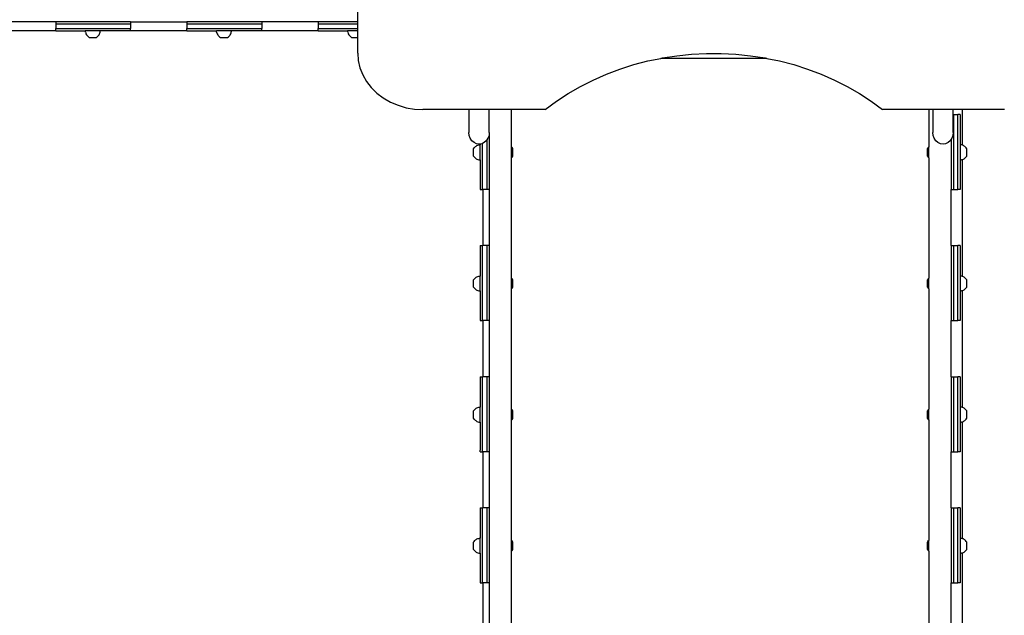
# Model space of a CAD drawing. Units: millimetres. Extents: x -70327 to -58764, y 1332 to 11166.
# Drawn here: x -64125 to -62811, y 4974 to 5769 of the extents above; entities that cross this region are included whole.
import ezdxf

# ---------------------------------------------------------------- set-up
doc = ezdxf.new("R2010")
doc.units = ezdxf.units.MM

msp = doc.modelspace()

# ---------------------------------------------------------------- linework, layer by layer
for p, q in [((-63673.6, 5766.2), (-63673.6, 5796.2)), ((-64076.6, 5766.2), (-64151.6, 5766.2)), ((-64076.6, 5754.2), (-64151.6, 5754.2)), ((-64076.6, 5766.2), (-64076.6, 5763.2)), ((-63976.6, 5766.2), (-64076.6, 5766.2)), ((-64076.6, 5763.2), (-64076.6, 5757.2)), ((-63976.6, 5763.2), (-64076.6, 5763.2)), ((-64076.6, 5754.2), (-64076.6, 5757.2)), ((-64076.6, 5757.2), (-63976.6, 5757.2)), ((-64076.6, 5754.2), (-64037.1, 5754.2)), ((-64037.1, 5753.6), (-64037.1, 5754.2)), ((-64017.1, 5754.2), (-64037.1, 5754.2)), ((-64036.9, 5752.3), (-64037.1, 5753.6)), ((-64017.3, 5752.3), (-64017.1, 5753.6)), ((-64017.1, 5753.6), (-64017.1, 5754.2)), ((-63976.6, 5754.2), (-64017.1, 5754.2)), ((-63976.6, 5766.2), (-63976.6, 5763.2)), ((-63976.6, 5766.2), (-63901.6, 5766.2)), ((-63976.6, 5763.2), (-63976.6, 5757.2)), ((-63976.6, 5754.2), (-63976.6, 5757.2)), ((-63901.6, 5754.2), (-63976.6, 5754.2)), ((-63901.6, 5766.2), (-63901.6, 5763.2)), ((-63801.6, 5766.2), (-63901.6, 5766.2)), ((-63901.6, 5763.2), (-63901.6, 5757.2)), ((-63801.6, 5763.2), (-63901.6, 5763.2)), ((-63901.6, 5754.2), (-63901.6, 5757.2)), ((-63901.6, 5757.2), (-63801.6, 5757.2)), ((-63901.6, 5754.2), (-63862.1, 5754.2)), ((-63862.1, 5753.6), (-63862.1, 5754.2)), ((-63842.1, 5754.2), (-63862.1, 5754.2)), ((-63861.9, 5752.3), (-63862.1, 5753.6)), ((-63842.3, 5752.3), (-63842.1, 5753.6)), ((-63842.1, 5753.6), (-63842.1, 5754.2)), ((-63801.6, 5754.2), (-63842.1, 5754.2)), ((-63801.6, 5766.2), (-63801.6, 5763.2)), ((-63726.6, 5766.2), (-63801.6, 5766.2)), ((-63801.6, 5763.2), (-63801.6, 5757.2)), ((-63801.6, 5754.2), (-63801.6, 5757.2)), ((-63726.6, 5754.2), (-63801.6, 5754.2)), ((-63726.6, 5766.2), (-63726.6, 5763.2)), ((-63673.6, 5766.2), (-63726.6, 5766.2)), ((-63726.6, 5763.2), (-63726.6, 5757.2)), ((-63673.6, 5763.2), (-63726.6, 5763.2)), ((-63726.6, 5754.2), (-63726.6, 5757.2)), ((-63726.6, 5757.2), (-63673.6, 5757.2)), ((-63726.6, 5754.2), (-63687.1, 5754.2)), ((-63687.1, 5753.6), (-63687.1, 5754.2)), ((-63673.6, 5754.2), (-63687.1, 5754.2)), ((-63686.9, 5752.3), (-63687.1, 5753.6)), ((-63673.6, 5763.2), (-63673.6, 5766.2)), ((-63673.6, 5757.2), (-63673.6, 5763.2)), ((-63673.6, 5754.2), (-63673.6, 5757.2)), ((-63673.6, 5745.4), (-63673.6, 5754.2)), ((-64036.9, 5752.3), (-64036.6, 5751.1)), ((-64036.6, 5751.1), (-64036.2, 5750)), ((-64036.2, 5750), (-64035.5, 5748.9)), ((-64035.5, 5748.9), (-64034.8, 5747.8)), ((-64034.8, 5747.8), (-64033.9, 5746.9)), ((-64033, 5746.1), (-64033.9, 5746.9)), ((-64033, 5746.1), (-64031.9, 5745.4)), ((-64031.9, 5745.4), (-64022.3, 5745.4)), ((-64022.3, 5745.4), (-64021.2, 5746.1)), ((-64021.2, 5746.1), (-64020.3, 5746.9)), ((-64020.3, 5746.9), (-64019.4, 5747.8)), ((-64019.4, 5747.8), (-64018.7, 5748.9)), ((-64018.7, 5748.9), (-64018.1, 5750)), ((-64018.1, 5750), (-64017.6, 5751.1)), ((-64017.6, 5751.1), (-64017.3, 5752.3)), ((-63861.9, 5752.3), (-63861.6, 5751.1)), ((-63861.6, 5751.1), (-63861.2, 5750)), ((-63861.2, 5750), (-63860.5, 5748.9)), ((-63860.5, 5748.9), (-63859.8, 5747.8)), ((-63859.8, 5747.8), (-63858.9, 5746.9)), ((-63858, 5746.1), (-63858.9, 5746.9)), ((-63858, 5746.1), (-63856.9, 5745.4)), ((-63856.9, 5745.4), (-63847.3, 5745.4)), ((-63847.3, 5745.4), (-63846.2, 5746.1)), ((-63846.2, 5746.1), (-63845.3, 5746.9)), ((-63845.3, 5746.9), (-63844.4, 5747.8)), ((-63844.4, 5747.8), (-63843.7, 5748.9)), ((-63843.7, 5748.9), (-63843.1, 5750)), ((-63843.1, 5750), (-63842.6, 5751.1)), ((-63842.6, 5751.1), (-63842.3, 5752.3)), ((-63686.9, 5752.3), (-63686.6, 5751.1)), ((-63686.6, 5751.1), (-63686.2, 5750)), ((-63686.2, 5750), (-63685.5, 5748.9)), ((-63685.5, 5748.9), (-63684.8, 5747.8)), ((-63684.8, 5747.8), (-63683.9, 5746.9)), ((-63683, 5746.1), (-63683.9, 5746.9)), ((-63683, 5746.1), (-63681.9, 5745.4)), ((-63681.9, 5745.4), (-63673.6, 5745.4)), ((-63673.6, 5724.4), (-63673.6, 5745.4)), ((-63673.6, 5724.4), (-63672.9, 5714.5)), ((-63672.9, 5714.5), (-63670.7, 5704.9)), ((-63286.4, 5713.9), (-63269.3, 5717.4)), ((-63269.3, 5717.4), (-63267.2, 5717.9)), ((-63127.9, 5717.4), (-63269.3, 5717.4)), ((-63267.2, 5717.9), (-63247.8, 5720.9)), ((-63247.8, 5720.9), (-63228.2, 5722.9)), ((-63228.2, 5722.9), (-63208.5, 5723.9)), ((-63208.5, 5723.9), (-63188.8, 5723.9)), ((-63188.8, 5723.9), (-63169.1, 5722.9)), ((-63169.1, 5722.9), (-63149.5, 5720.9)), ((-63149.5, 5720.9), (-63130.1, 5717.9)), ((-63130.1, 5717.9), (-63127.9, 5717.4)), ((-63127.9, 5717.4), (-63110.9, 5713.9)), ((-63670.7, 5704.9), (-63667, 5695.5)), ((-63341.9, 5696.2), (-63323.8, 5703.1)), ((-63323.8, 5703.1), (-63305.3, 5709)), ((-63305.3, 5709), (-63286.4, 5713.9)), ((-63110.9, 5713.9), (-63092, 5709)), ((-63092, 5709), (-63073.5, 5703.1)), ((-63073.5, 5703.1), (-63055.4, 5696.2)), ((-63667, 5695.5), (-63662, 5686.7)), ((-63376.5, 5679.9), (-63359.4, 5688.5)), ((-63359.4, 5688.5), (-63341.9, 5696.2)), ((-63055.4, 5696.2), (-63037.8, 5688.5)), ((-63037.8, 5688.5), (-63020.8, 5679.9)), ((-63662, 5686.7), (-63655.7, 5678.5)), ((-63655.7, 5678.5), (-63648.2, 5671.1)), ((-63392.9, 5670.4), (-63376.5, 5679.9)), ((-63020.8, 5679.9), (-63004.4, 5670.4)), ((-63648.2, 5671.1), (-63639.6, 5664.6)), ((-63639.6, 5664.6), (-63630.1, 5659.1)), ((-63408.6, 5660.1), (-63392.9, 5670.4)), ((-63004.4, 5670.4), (-62988.7, 5660.1)), ((-63630.1, 5659.1), (-63619.9, 5654.8)), ((-63619.9, 5654.8), (-63609.2, 5651.6)), ((-63609.2, 5651.6), (-63598, 5649.7)), ((-63598, 5649.7), (-63586.6, 5649)), ((-63525.3, 5649), (-63586.6, 5649)), ((-63498.1, 5649), (-63525.3, 5649)), ((-63525.3, 5649), (-63525.3, 5618.6)), ((-63468.3, 5649), (-63498.1, 5649)), ((-63498.1, 5618.6), (-63498.1, 5649)), ((-63468.3, 5599.1), (-63468.3, 5649)), ((-63423.6, 5649), (-63468.3, 5649)), ((-63423.6, 5649), (-63408.6, 5660.1)), ((-62988.7, 5660.1), (-62973.6, 5649)), ((-62911.9, 5649), (-62973.6, 5649)), ((-62911.9, 5649), (-62911.9, 5599.1)), ((-62906.4, 5649), (-62911.9, 5649)), ((-62879.2, 5649), (-62906.4, 5649)), ((-62906.4, 5649), (-62906.4, 5618.6)), ((-62879.2, 5642.5), (-62879.2, 5649)), ((-62866.6, 5649), (-62879.2, 5649)), ((-62866.6, 5601.4), (-62866.6, 5649)), ((-62810.6, 5649), (-62866.6, 5649)), ((-62879.2, 5642.5), (-62878.9, 5642.5)), ((-62879.2, 5618.6), (-62879.2, 5642.5)), ((-62878.9, 5642.5), (-62872.9, 5642.5)), ((-62878.9, 5642.5), (-62878.9, 5542.5)), ((-62869.9, 5642.5), (-62872.9, 5642.5)), ((-62872.9, 5542.5), (-62872.9, 5642.5)), ((-62869.9, 5642.5), (-62869.9, 5601.9)), ((-63524.9, 5614.5), (-63525.3, 5618.6)), ((-63523.5, 5610.7), (-63524.9, 5614.5)), ((-63521.3, 5607.5), (-63523.5, 5610.7)), ((-63499.9, 5610.7), (-63501.3, 5608.6)), ((-63498.5, 5614.5), (-63499.9, 5610.7)), ((-63498.3, 5616.5), (-63498.5, 5614.5)), ((-63498.1, 5618.6), (-63498.3, 5616.5)), ((-63498.3, 5616.5), (-63498.3, 5542.5)), ((-62906, 5614.5), (-62906.4, 5618.6)), ((-62904.6, 5610.7), (-62906, 5614.5)), ((-62902.4, 5607.5), (-62904.6, 5610.7)), ((-62881.9, 5609.4), (-62883.2, 5607.5)), ((-62881, 5610.7), (-62881.9, 5609.4)), ((-62881.9, 5609.4), (-62881.9, 5542.5)), ((-62879.7, 5614.5), (-62881, 5610.7)), ((-62879.2, 5618.6), (-62879.7, 5614.5)), ((-63518.5, 5605), (-63521.3, 5607.5)), ((-63519.1, 5596.8), (-63518.4, 5597.8)), ((-63519.1, 5587.1), (-63519.1, 5596.8)), ((-63515.2, 5603.4), (-63518.5, 5605)), ((-63518.4, 5597.8), (-63517.6, 5598.8)), ((-63517.6, 5598.8), (-63516.7, 5599.7)), ((-63516.7, 5599.7), (-63515.7, 5600.4)), ((-63515.7, 5600.4), (-63514.6, 5601)), ((-63511.7, 5602.9), (-63515.2, 5603.4)), ((-63514.6, 5601), (-63513.4, 5601.5)), ((-63513.4, 5601.5), (-63512.2, 5601.8)), ((-63512.2, 5601.8), (-63511, 5601.9)), ((-63510.3, 5603.1), (-63511.7, 5602.9)), ((-63511, 5601.9), (-63510.3, 5601.9)), ((-63508.2, 5603.4), (-63510.3, 5603.1)), ((-63510.3, 5603.1), (-63510.3, 5601.9)), ((-63510.3, 5582), (-63510.3, 5601.9)), ((-63507.3, 5603.8), (-63508.2, 5603.4)), ((-63504.9, 5605), (-63507.3, 5603.8)), ((-63507.3, 5542.5), (-63507.3, 5603.8)), ((-63502.1, 5607.5), (-63504.9, 5605)), ((-63501.3, 5608.6), (-63502.1, 5607.5)), ((-63501.3, 5608.6), (-63501.3, 5542.5)), ((-63468, 5598.8), (-63468.3, 5599.1)), ((-63468.3, 5584.8), (-63468.3, 5599.1)), ((-63467.2, 5597.8), (-63468, 5598.8)), ((-63466.6, 5596.8), (-63467.2, 5597.8)), ((-63466.6, 5587.1), (-63466.6, 5596.8)), ((-62913.7, 5596.8), (-62913, 5597.8)), ((-62913.7, 5587.1), (-62913.7, 5596.8)), ((-62913, 5597.8), (-62912.2, 5598.8)), ((-62912.2, 5598.8), (-62911.9, 5599.1)), ((-62911.9, 5584.8), (-62911.9, 5599.1)), ((-62899.6, 5605), (-62902.4, 5607.5)), ((-62896.3, 5603.4), (-62899.6, 5605)), ((-62892.8, 5602.9), (-62896.3, 5603.4)), ((-62889.3, 5603.4), (-62892.8, 5602.9)), ((-62886, 5605), (-62889.3, 5603.4)), ((-62883.2, 5607.5), (-62886, 5605)), ((-62869.3, 5601.9), (-62869.9, 5601.9)), ((-62869.9, 5601.9), (-62869.9, 5582)), ((-62868, 5601.8), (-62869.3, 5601.9)), ((-62866.8, 5601.5), (-62868, 5601.8)), ((-62866.6, 5601.4), (-62866.8, 5601.5)), ((-62865.7, 5601), (-62866.6, 5601.4)), ((-62864.6, 5600.4), (-62865.7, 5601)), ((-62863.5, 5599.7), (-62864.6, 5600.4)), ((-62862.6, 5598.8), (-62863.5, 5599.7)), ((-62861.8, 5597.8), (-62862.6, 5598.8)), ((-62861.1, 5596.8), (-62861.8, 5597.8)), ((-62861.1, 5587.1), (-62861.1, 5596.8)), ((-63518.4, 5586.1), (-63519.1, 5587.1)), ((-63518.4, 5586.1), (-63517.6, 5585.1)), ((-63516.7, 5584.3), (-63517.6, 5585.1)), ((-63515.7, 5583.5), (-63516.7, 5584.3)), ((-63515.7, 5583.5), (-63514.6, 5582.9)), ((-63514.6, 5582.9), (-63513.4, 5582.5)), ((-63468.3, 5584.8), (-63468, 5585.1)), ((-63468.3, 5424.1), (-63468.3, 5584.8)), ((-63467.2, 5586.1), (-63468, 5585.1)), ((-63467.2, 5586.1), (-63466.6, 5587.1)), ((-62913, 5586.1), (-62913.7, 5587.1)), ((-62913, 5586.1), (-62912.2, 5585.1)), ((-62912.2, 5585.1), (-62911.9, 5584.8)), ((-62911.9, 5584.8), (-62911.9, 5424.1)), ((-62866.6, 5582.5), (-62865.7, 5582.9)), ((-62865.7, 5582.9), (-62864.6, 5583.5)), ((-62864.6, 5583.5), (-62863.5, 5584.3)), ((-62863.5, 5584.3), (-62862.6, 5585.1)), ((-62861.8, 5586.1), (-62862.6, 5585.1)), ((-62861.8, 5586.1), (-62861.1, 5587.1)), ((-63513.4, 5582.5), (-63512.2, 5582.1)), ((-63512.2, 5582.1), (-63511, 5582)), ((-63511, 5582), (-63510.3, 5582)), ((-63510.3, 5582), (-63510.3, 5542.5)), ((-62869.3, 5582), (-62869.9, 5582)), ((-62869.9, 5582), (-62869.9, 5542.5)), ((-62868, 5582.1), (-62869.3, 5582)), ((-62868, 5582.1), (-62866.8, 5582.4)), ((-62866.8, 5582.4), (-62866.6, 5582.5)), ((-62866.6, 5426.4), (-62866.6, 5582.5)), ((-63510.3, 5542.5), (-63507.3, 5542.5)), ((-63506.6, 5542.5), (-63507.3, 5542.5)), ((-63506.6, 5542.5), (-63506.6, 5467.5)), ((-63501.3, 5542.5), (-63506.6, 5542.5)), ((-63498.3, 5542.5), (-63501.3, 5542.5)), ((-63498.3, 5542.5), (-63498.3, 5467.5)), ((-62881.9, 5542.5), (-62878.9, 5542.5)), ((-62881.9, 5467.5), (-62881.9, 5542.5)), ((-62878.9, 5542.5), (-62872.9, 5542.5)), ((-62869.9, 5542.5), (-62872.9, 5542.5)), ((-63510.3, 5467.5), (-63507.3, 5467.5)), ((-63510.3, 5467.5), (-63510.3, 5426.9)), ((-63506.6, 5467.5), (-63507.3, 5467.5)), ((-63507.3, 5367.5), (-63507.3, 5467.5)), ((-63501.3, 5467.5), (-63506.6, 5467.5)), ((-63498.3, 5467.5), (-63501.3, 5467.5)), ((-63501.3, 5467.5), (-63501.3, 5367.5)), ((-63498.3, 5467.5), (-63498.3, 5367.5)), ((-62881.9, 5467.5), (-62878.9, 5467.5)), ((-62881.9, 5467.5), (-62881.9, 5367.5)), ((-62878.9, 5467.5), (-62872.9, 5467.5)), ((-62878.9, 5467.5), (-62878.9, 5367.5)), ((-62869.9, 5467.5), (-62872.9, 5467.5)), ((-62872.9, 5367.5), (-62872.9, 5467.5)), ((-62869.9, 5467.5), (-62869.9, 5426.9)), ((-63516.7, 5424.7), (-63515.7, 5425.4)), ((-63515.7, 5425.4), (-63514.6, 5426)), ((-63514.6, 5426), (-63513.4, 5426.5)), ((-63513.4, 5426.5), (-63512.2, 5426.8)), ((-63512.2, 5426.8), (-63511, 5426.9)), ((-63511, 5426.9), (-63510.3, 5426.9)), ((-63510.3, 5407), (-63510.3, 5426.9)), ((-62869.3, 5426.9), (-62869.9, 5426.9)), ((-62869.9, 5426.9), (-62869.9, 5407)), ((-62868, 5426.8), (-62869.3, 5426.9)), ((-62866.8, 5426.5), (-62868, 5426.8)), ((-62866.6, 5426.4), (-62866.8, 5426.5)), ((-62865.7, 5426), (-62866.6, 5426.4)), ((-62864.6, 5425.4), (-62865.7, 5426)), ((-62863.5, 5424.7), (-62864.6, 5425.4)), ((-63519.1, 5421.8), (-63518.4, 5422.8)), ((-63519.1, 5412.1), (-63519.1, 5421.8)), ((-63518.4, 5411.1), (-63519.1, 5412.1)), ((-63518.4, 5422.8), (-63517.6, 5423.8)), ((-63517.6, 5423.8), (-63516.7, 5424.7)), ((-63468, 5423.8), (-63468.3, 5424.1)), ((-63468.3, 5409.8), (-63468.3, 5424.1)), ((-63467.2, 5422.8), (-63468, 5423.8)), ((-63466.6, 5421.8), (-63467.2, 5422.8)), ((-63467.2, 5411.1), (-63466.6, 5412.1)), ((-63466.6, 5412.1), (-63466.6, 5421.8)), ((-62913.7, 5421.8), (-62913, 5422.8)), ((-62913.7, 5412.1), (-62913.7, 5421.8)), ((-62913, 5411.1), (-62913.7, 5412.1)), ((-62913, 5422.8), (-62912.2, 5423.8)), ((-62912.2, 5423.8), (-62911.9, 5424.1)), ((-62911.9, 5409.8), (-62911.9, 5424.1)), ((-62862.6, 5423.8), (-62863.5, 5424.7)), ((-62861.8, 5422.8), (-62862.6, 5423.8)), ((-62861.1, 5421.8), (-62861.8, 5422.8)), ((-62861.8, 5411.1), (-62861.1, 5412.1)), ((-62861.1, 5412.1), (-62861.1, 5421.8)), ((-63518.4, 5411.1), (-63517.6, 5410.1)), ((-63516.7, 5409.3), (-63517.6, 5410.1)), ((-63515.7, 5408.5), (-63516.7, 5409.3)), ((-63515.7, 5408.5), (-63514.6, 5407.9)), ((-63514.6, 5407.9), (-63513.4, 5407.5)), ((-63513.4, 5407.5), (-63512.2, 5407.1)), ((-63512.2, 5407.1), (-63511, 5407)), ((-63511, 5407), (-63510.3, 5407)), ((-63510.3, 5407), (-63510.3, 5393.9)), ((-63468.3, 5409.8), (-63468, 5410.1)), ((-63468.3, 5249.1), (-63468.3, 5409.8)), ((-63467.2, 5411.1), (-63468, 5410.1)), ((-62913, 5411.1), (-62912.2, 5410.1)), ((-62912.2, 5410.1), (-62911.9, 5409.8)), ((-62911.9, 5409.8), (-62911.9, 5249.1)), ((-62869.3, 5407), (-62869.9, 5407)), ((-62869.9, 5407), (-62869.9, 5367.5)), ((-62868, 5407.1), (-62869.3, 5407)), ((-62868, 5407.1), (-62866.8, 5407.4)), ((-62866.8, 5407.4), (-62866.6, 5407.5)), ((-62866.6, 5407.5), (-62865.7, 5407.9)), ((-62866.6, 5282.3), (-62866.6, 5407.5)), ((-62865.7, 5407.9), (-62864.6, 5408.5)), ((-62864.6, 5408.5), (-62863.5, 5409.3)), ((-62863.5, 5409.3), (-62862.6, 5410.1)), ((-62861.8, 5411.1), (-62862.6, 5410.1)), ((-63510.3, 5393.9), (-63510.3, 5367.5)), ((-63510.3, 5367.5), (-63507.3, 5367.5)), ((-63506.6, 5367.5), (-63507.3, 5367.5)), ((-63506.6, 5367.5), (-63506.6, 5292.5)), ((-63501.3, 5367.5), (-63506.6, 5367.5)), ((-63498.3, 5367.5), (-63501.3, 5367.5)), ((-63498.3, 5367.5), (-63498.3, 5292.5)), ((-62881.9, 5367.5), (-62878.9, 5367.5)), ((-62881.9, 5292.5), (-62881.9, 5367.5)), ((-62878.9, 5367.5), (-62872.9, 5367.5)), ((-62869.9, 5367.5), (-62872.9, 5367.5)), ((-63510.3, 5292.5), (-63507.3, 5292.5)), ((-63510.3, 5292.5), (-63510.3, 5251.9)), ((-63506.6, 5292.5), (-63507.3, 5292.5)), ((-63507.3, 5192.5), (-63507.3, 5292.5)), ((-63501.3, 5292.5), (-63506.6, 5292.5)), ((-63498.3, 5292.5), (-63501.3, 5292.5)), ((-63501.3, 5292.5), (-63501.3, 5192.5)), ((-63498.3, 5292.5), (-63498.3, 5192.5)), ((-62881.9, 5292.5), (-62878.9, 5292.5)), ((-62881.9, 5292.5), (-62881.9, 5192.5)), ((-62878.9, 5292.5), (-62872.9, 5292.5)), ((-62878.9, 5292.5), (-62878.9, 5192.5)), ((-62869.9, 5292.5), (-62872.9, 5292.5)), ((-62872.9, 5192.5), (-62872.9, 5292.5)), ((-62869.9, 5292.5), (-62869.9, 5251.9)), ((-62866.6, 5251.4), (-62866.6, 5282.3)), ((-63519.1, 5246.8), (-63518.4, 5247.8)), ((-63519.1, 5237.1), (-63519.1, 5246.8)), ((-63518.4, 5247.8), (-63517.6, 5248.8)), ((-63517.6, 5248.8), (-63516.7, 5249.7)), ((-63516.7, 5249.7), (-63515.7, 5250.4)), ((-63515.7, 5250.4), (-63514.6, 5251)), ((-63514.6, 5251), (-63513.4, 5251.5)), ((-63513.4, 5251.5), (-63512.2, 5251.8)), ((-63512.2, 5251.8), (-63511, 5251.9)), ((-63511, 5251.9), (-63510.3, 5251.9)), ((-63510.3, 5232), (-63510.3, 5251.9)), ((-63468, 5248.8), (-63468.3, 5249.1)), ((-63468.3, 5234.8), (-63468.3, 5249.1)), ((-63467.2, 5247.8), (-63468, 5248.8)), ((-63466.6, 5246.8), (-63467.2, 5247.8)), ((-63466.6, 5237.1), (-63466.6, 5246.8)), ((-62913.7, 5246.8), (-62913, 5247.8)), ((-62913.7, 5237.1), (-62913.7, 5246.8)), ((-62913, 5247.8), (-62912.2, 5248.8)), ((-62912.2, 5248.8), (-62911.9, 5249.1)), ((-62911.9, 5234.8), (-62911.9, 5249.1)), ((-62869.3, 5251.9), (-62869.9, 5251.9)), ((-62869.9, 5251.9), (-62869.9, 5232)), ((-62868, 5251.8), (-62869.3, 5251.9)), ((-62866.8, 5251.5), (-62868, 5251.8)), ((-62866.6, 5251.4), (-62866.8, 5251.5)), ((-62865.7, 5251), (-62866.6, 5251.4)), ((-62864.6, 5250.4), (-62865.7, 5251)), ((-62863.5, 5249.7), (-62864.6, 5250.4)), ((-62862.6, 5248.8), (-62863.5, 5249.7)), ((-62861.8, 5247.8), (-62862.6, 5248.8)), ((-62861.1, 5246.8), (-62861.8, 5247.8)), ((-62861.1, 5237.1), (-62861.1, 5246.8)), ((-63518.4, 5236.1), (-63519.1, 5237.1)), ((-63518.4, 5236.1), (-63517.6, 5235.1)), ((-63516.7, 5234.3), (-63517.6, 5235.1)), ((-63515.7, 5233.5), (-63516.7, 5234.3)), ((-63515.7, 5233.5), (-63514.6, 5232.9)), ((-63514.6, 5232.9), (-63513.4, 5232.5)), ((-63513.4, 5232.5), (-63512.2, 5232.1)), ((-63512.2, 5232.1), (-63511, 5232)), ((-63511, 5232), (-63510.3, 5232)), ((-63510.3, 5232), (-63510.3, 5217.8)), ((-63468.3, 5234.8), (-63468, 5235.1)), ((-63468.3, 5074.1), (-63468.3, 5234.8)), ((-63467.2, 5236.1), (-63468, 5235.1)), ((-63467.2, 5236.1), (-63466.6, 5237.1)), ((-62913, 5236.1), (-62913.7, 5237.1)), ((-62913, 5236.1), (-62912.2, 5235.1)), ((-62912.2, 5235.1), (-62911.9, 5234.8)), ((-62911.9, 5234.8), (-62911.9, 5074.1)), ((-62869.3, 5232), (-62869.9, 5232)), ((-62869.9, 5232), (-62869.9, 5192.5)), ((-62868, 5232.1), (-62869.3, 5232)), ((-62868, 5232.1), (-62866.8, 5232.4)), ((-62866.8, 5232.4), (-62866.6, 5232.5)), ((-62866.6, 5232.5), (-62865.7, 5232.9)), ((-62866.6, 5217.8), (-62866.6, 5232.5)), ((-62865.7, 5232.9), (-62864.6, 5233.5)), ((-62864.6, 5233.5), (-62863.5, 5234.3)), ((-62863.5, 5234.3), (-62862.6, 5235.1)), ((-62861.8, 5236.1), (-62862.6, 5235.1)), ((-62861.8, 5236.1), (-62861.1, 5237.1)), ((-63510.3, 5217.8), (-63510.3, 5194.7)), ((-62866.6, 5194.4), (-62866.6, 5217.8)), ((-63510.3, 5193.9), (-63510.3, 5194.7)), ((-63510.3, 5192.5), (-63510.3, 5193.9)), ((-63510.3, 5192.5), (-63507.3, 5192.5)), ((-63506.6, 5192.5), (-63507.3, 5192.5)), ((-63506.6, 5192.5), (-63506.6, 5117.5)), ((-63501.3, 5192.5), (-63506.6, 5192.5)), ((-63498.3, 5192.5), (-63501.3, 5192.5)), ((-63498.3, 5192.5), (-63498.3, 5117.5)), ((-62881.9, 5192.5), (-62878.9, 5192.5)), ((-62881.9, 5117.5), (-62881.9, 5192.5)), ((-62878.9, 5192.5), (-62872.9, 5192.5)), ((-62869.9, 5192.5), (-62872.9, 5192.5)), ((-62866.6, 5076.4), (-62866.6, 5194.4)), ((-63510.3, 5117.5), (-63507.3, 5117.5)), ((-63510.3, 5117.5), (-63510.3, 5076.9)), ((-63506.6, 5117.5), (-63507.3, 5117.5)), ((-63507.3, 5017.5), (-63507.3, 5117.5)), ((-63501.3, 5117.5), (-63506.6, 5117.5)), ((-63498.3, 5117.5), (-63501.3, 5117.5)), ((-63501.3, 5117.5), (-63501.3, 5017.5)), ((-63498.3, 5117.5), (-63498.3, 5017.5)), ((-62881.9, 5117.5), (-62878.9, 5117.5)), ((-62881.9, 5117.5), (-62881.9, 5017.5)), ((-62878.9, 5117.5), (-62872.9, 5117.5)), ((-62878.9, 5117.5), (-62878.9, 5017.5)), ((-62869.9, 5117.5), (-62872.9, 5117.5)), ((-62872.9, 5017.5), (-62872.9, 5117.5)), ((-62869.9, 5117.5), (-62869.9, 5076.9)), ((-63519.1, 5071.8), (-63518.4, 5072.8)), ((-63519.1, 5062.1), (-63519.1, 5071.8)), ((-63518.4, 5072.8), (-63517.6, 5073.8)), ((-63517.6, 5073.8), (-63516.7, 5074.7)), ((-63516.7, 5074.7), (-63515.7, 5075.4)), ((-63515.7, 5075.4), (-63514.6, 5076)), ((-63514.6, 5076), (-63513.4, 5076.5)), ((-63513.4, 5076.5), (-63512.2, 5076.8)), ((-63512.2, 5076.8), (-63511, 5076.9)), ((-63511, 5076.9), (-63510.3, 5076.9)), ((-63510.3, 5057), (-63510.3, 5076.9)), ((-63468, 5073.8), (-63468.3, 5074.1)), ((-63468.3, 5059.8), (-63468.3, 5074.1)), ((-63467.2, 5072.8), (-63468, 5073.8)), ((-63466.6, 5071.8), (-63467.2, 5072.8)), ((-63466.6, 5062.1), (-63466.6, 5071.8)), ((-62913.7, 5071.8), (-62913, 5072.8)), ((-62913.7, 5062.1), (-62913.7, 5071.8)), ((-62913, 5072.8), (-62912.2, 5073.8)), ((-62912.2, 5073.8), (-62911.9, 5074.1)), ((-62911.9, 5059.8), (-62911.9, 5074.1)), ((-62869.3, 5076.9), (-62869.9, 5076.9)), ((-62869.9, 5076.9), (-62869.9, 5057)), ((-62868, 5076.8), (-62869.3, 5076.9)), ((-62866.8, 5076.5), (-62868, 5076.8)), ((-62866.6, 5076.4), (-62866.8, 5076.5)), ((-62865.7, 5076), (-62866.6, 5076.4)), ((-62864.6, 5075.4), (-62865.7, 5076)), ((-62863.5, 5074.7), (-62864.6, 5075.4)), ((-62862.6, 5073.8), (-62863.5, 5074.7)), ((-62861.8, 5072.8), (-62862.6, 5073.8)), ((-62861.1, 5071.8), (-62861.8, 5072.8)), ((-62861.1, 5064), (-62861.1, 5071.8)), ((-63518.4, 5061.1), (-63519.1, 5062.1)), ((-63518.4, 5061.1), (-63517.6, 5060.1)), ((-63516.7, 5059.3), (-63517.6, 5060.1)), ((-63515.7, 5058.5), (-63516.7, 5059.3)), ((-63515.7, 5058.5), (-63514.6, 5057.9)), ((-63514.6, 5057.9), (-63513.4, 5057.5)), ((-63513.4, 5057.5), (-63512.2, 5057.1)), ((-63468.3, 5059.8), (-63468, 5060.1)), ((-63468.3, 4899.1), (-63468.3, 5059.8)), ((-63467.2, 5061.1), (-63468, 5060.1)), ((-63467.2, 5061.1), (-63466.6, 5062.1)), ((-62913, 5061.1), (-62913.7, 5062.1)), ((-62913, 5061.1), (-62912.2, 5060.1)), ((-62912.2, 5060.1), (-62911.9, 5059.8)), ((-62911.9, 5059.8), (-62911.9, 4899.1)), ((-62868, 5057.1), (-62866.8, 5057.4)), ((-62866.8, 5057.4), (-62866.6, 5057.5)), ((-62866.6, 5057.5), (-62865.7, 5057.9)), ((-62866.6, 4901.4), (-62866.6, 5057.5)), ((-62865.7, 5057.9), (-62864.6, 5058.5)), ((-62864.6, 5058.5), (-62863.5, 5059.3)), ((-62863.5, 5059.3), (-62862.6, 5060.1)), ((-62861.8, 5061.1), (-62862.6, 5060.1)), ((-62861.8, 5061.1), (-62861.1, 5062.1)), ((-62861.1, 5062.1), (-62861.1, 5064)), ((-63512.2, 5057.1), (-63511, 5057)), ((-63511, 5057), (-63510.3, 5057)), ((-63510.3, 5057), (-63510.3, 5017.5)), ((-62869.3, 5057), (-62869.9, 5057)), ((-62869.9, 5057), (-62869.9, 5017.5)), ((-62868, 5057.1), (-62869.3, 5057)), ((-63510.3, 5017.5), (-63507.3, 5017.5)), ((-63506.6, 5017.5), (-63507.3, 5017.5)), ((-63506.6, 5017.5), (-63506.6, 4942.5)), ((-63501.3, 5017.5), (-63506.6, 5017.5)), ((-63498.3, 5017.5), (-63501.3, 5017.5)), ((-63498.3, 5017.5), (-63498.3, 4942.5)), ((-62881.9, 5017.5), (-62878.9, 5017.5)), ((-62881.9, 4942.5), (-62881.9, 5017.5)), ((-62878.9, 5017.5), (-62872.9, 5017.5)), ((-62869.9, 5017.5), (-62872.9, 5017.5))]:
    msp.add_line(p, q)

doc.saveas('drawing.dxf')
